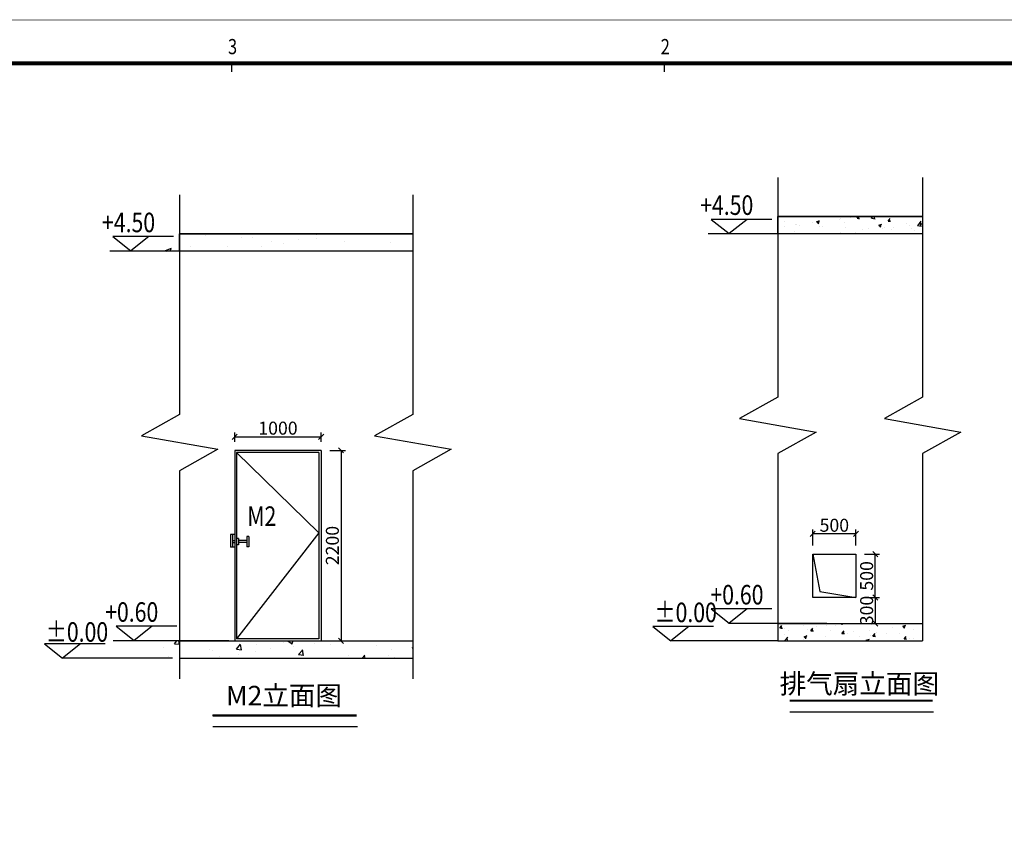
# Model space of a CAD drawing. Extents: x 171165 to 173378, y -129475 to -123348.
# Drawn here: x 172900 to 173128, y -126759 to -126570 of the extents above; entities that cross this region are included whole.
import ezdxf
from ezdxf.enums import TextEntityAlignment as Align

# ---------------------------------------------------------------- set-up
doc = ezdxf.new("R2010")
doc.units = 0
doc.header["$MEASUREMENT"] = 0
doc.layers.get('0').update_dxf_attribs({"linetype": 'CONTINUOUS'})
doc.layers.get('DEFPOINTS').update_dxf_attribs({"linetype": 'CONTINUOUS'})
for name, color, linetype in [('hong_标示层', 7, 'CONTINUOUS'), ('hong_电房土建', 3, 'CONTINUOUS'), ('SX', 3, 'CONTINUOUS'), ('TAC', 7, 'CONTINUOUS')]:
    doc.layers.add(name, color=color, linetype=linetype)
doc.styles.get("Standard").update_dxf_attribs({"font": 'z-txt.shx', "width": 0.8, "bigfont": 'z-hztxt.shx'})
doc.styles.add('zz4510', font='z-txt.shx', dxfattribs={"bigfont": 'z-hztxt.shx'})
doc.styles.add('仿宋_GB2312', font='SIMFANG.TTF')
doc.styles.add('图标字体A21', font='romand.shx', dxfattribs={"width": 0.8, "height": 3})
doc.dimstyles.new('STANDARD$0', dxfattribs={"dimtxt": 3, "dimasz": 1.2, "dimexe": 1, "dimexo": 2, "dimgap": 0.5, "dimtad": 1, "dimdec": 0, "dimlfac": 50, "dimzin": 14, "dimdsep": 46, "dimtxsty": 'Standard', "dimblk": 'OBLIQUE', "dimcen": 0, "dimclrd": 1, "dimclre": 1, "dimclrt": 1, "dimadec": 0, "dimazin": 0, "dimtfac": 1, "dimtdec": 0, "dimtmove": 1, "dimatfit": 3, "dimldrblk": 'OBLIQUE', "dimfxl": 1, "dimtolj": 1, "dimtzin": 0, "dimarcsym": 0})
pattern_1 = [(50, (28513.0506, 28360.273), (7.17260183, -0.62752135), [0.75, -8.25]), (355, (28513.0506, 28360.273), (-1.38751334, 7.52192134), [0.6, -6.6]), (100.4514, (28513.648, 28360.2205), (5.78509382, 6.89439542), [0.6374019, -7.01142112]), (46.1842, (28513.051, 28362.273), (10.6724105, -1.65519014), [1.125, -12.375]), (96.6356, (28513.94, 28362.135), (9.34662706, 9.7411787), [0.9561029, -10.51713]), (351.1842, (28513.051, 28362.273), (9.34661945, 9.741186), [0.9, -9.9]), (21, (28514.0506, 28361.773), (5.96907052, -4.0261889), [0.75, -8.25]), (326, (28514.0506, 28361.773), (2.43315332, 7.25150045), [0.6, -6.6]), (71.4514, (28514.548, 28361.437), (8.40222629, 3.22530497), [0.6374019, -7.01142112]), (37.5, (28513.0506, 28360.2728), (0.121598553, 3.328938538), [0, -6.52, 0, -6.7, 0, -6.625]), (7.5, (28513.0506, 28360.273), (2.630695374, 3.94411712), [0, -3.82, 0, -6.37, 0, -2.525]), (327.5, (28510.8206, 28360.2728), (5.338224362, -0.225548717), [0, -2.5, 0, -7.8, 0, -10.35]), (317.5, (28509.8206, 28360.273), (5.83186169, 1.00104982), [0, -3.25, 0, -5.18, 0, -7.35])]
pattern_2 = [(50, (95895.855, -72655.067), (14.3452037, -1.2550427), [1.5, -16.5]), (355, (95895.855, -72655.067), (-2.7750267, 15.0438427), [1.2, -13.2]), (100.4514, (95897.05, -72655.171), (11.5701876, 13.7887908), [1.2748038, -14.0228422]), (46.1842, (95895.855, -72651.067), (21.344821, -3.3103803), [2.25, -24.75]), (96.6356, (95897.634, -72651.343), (18.693254, 19.4823574), [1.912206, -21.03426]), (351.1842, (95895.855, -72651.067), (18.693239, 19.482372), [1.8, -19.8]), (21, (95897.855, -72652.067), (11.938141, -8.0523778), [1.5, -16.5]), (326, (95897.855, -72652.067), (4.8663066, 14.503001), [1.2, -13.2]), (71.4514, (95898.85, -72652.738), (16.8044526, 6.45061), [1.2748038, -14.0228422]), (37.5, (95895.855, -72655.0667), (0.2431971, 6.65787708), [0, -13.04, 0, -13.4, 0, -13.25]), (7.5, (95895.855, -72655.067), (5.26139075, 7.88823424), [0, -7.64, 0, -12.74, 0, -5.05]), (327.5, (95891.395, -72655.0667), (10.67644872, -0.45109743), [0, -5, 0, -15.6, 0, -20.7]), (317.5, (95889.395, -72655.067), (11.6637234, 2.00209965), [0, -6.5, 0, -10.36, 0, -14.7])]

# ---------------------------------------------------------------- blocks, each defined once
blk = doc.blocks.new('_OBLIQUE')
at = {"color": 0, "linetype": 'ByBlock'}
blk.add_line((-0.5, -0.5), (0.5, 0.5), dxfattribs=at)
blk = doc.blocks.new('*D21')
at = {"layer": 'DEFPOINTS', "color": 0, "ltscale": 0.0001}
for p in [(173083.53, -126688.8), (173083.53, -126693.49), (173093.53, -126693.49)]:
    blk.add_point(p, dxfattribs=at)
at = {"layer": 'hong_电房土建', "color": 1, "lineweight": -2, "ltscale": 0.0001}
for p, q in [((173083.53, -126691.49), (173083.53, -126687.8)), ((173093.53, -126688.8), (173083.53, -126688.8)), ((173093.53, -126691.49), (173093.53, -126687.8))]:
    blk.add_line(p, q, dxfattribs=at)
at = {"layer": 'hong_电房土建', "color": 1, "lineweight": -2, "ltscale": 0.0001, "xscale": 1.199999999999999, "yscale": 1.199999999999999, "zscale": 1.199999999999999, "rotation": 180}
blk.add_blockref('_OBLIQUE', (173083.53, -126688.8), dxfattribs=at)
at = {"layer": 'hong_电房土建', "color": 1, "lineweight": -2, "ltscale": 0.0001, "xscale": 1.199999999999999, "yscale": 1.199999999999999, "zscale": 1.199999999999999}
blk.add_blockref('_OBLIQUE', (173093.53, -126688.8), dxfattribs=at)
at = {"layer": 'hong_电房土建', "color": 1, "ltscale": 0.0001, "insert": (173088.53, -126686.8), "char_height": 3, "attachment_point": 5}
blk.add_mtext('\\A1;500', dxfattribs=at)
blk = doc.blocks.new('*D22')
at = {"layer": 'DEFPOINTS', "color": 0, "ltscale": 0.0001}
for p in [(173093.53, -126693.49), (173097.99, -126693.49), (173093.53, -126703.49)]:
    blk.add_point(p, dxfattribs=at)
at = {"layer": 'hong_电房土建', "color": 1, "lineweight": -2, "ltscale": 0.0001}
for p, q in [((173095.53, -126693.49), (173098.99, -126693.49)), ((173097.99, -126703.49), (173097.99, -126693.49)), ((173095.53, -126703.49), (173098.99, -126703.49))]:
    blk.add_line(p, q, dxfattribs=at)
at = {"layer": 'hong_电房土建', "color": 1, "lineweight": -2, "ltscale": 0.0001, "xscale": 1.199999999999999, "yscale": 1.199999999999999, "zscale": 1.199999999999999}
for p, rotation in [((173097.99, -126693.49), 90), ((173097.99, -126703.49), 270)]:
    blk.add_blockref('_OBLIQUE', p, dxfattribs=dict(at, rotation=rotation))
at = {"layer": 'hong_电房土建', "color": 1, "ltscale": 0.0001, "insert": (173095.99, -126698.49), "char_height": 3, "attachment_point": 5, "rotation": 90}
blk.add_mtext('\\A1;500', dxfattribs=at)
blk = doc.blocks.new('*D23')
at = {"layer": 'DEFPOINTS', "color": 0, "ltscale": 0.0001}
for p in [(173093.53, -126703.49), (173093.53, -126709.49), (173097.99, -126709.49)]:
    blk.add_point(p, dxfattribs=at)
at = {"layer": 'hong_电房土建', "color": 1, "lineweight": -2, "ltscale": 0.0001}
for p, q in [((173095.53, -126703.49), (173098.99, -126703.49)), ((173097.99, -126703.49), (173097.99, -126709.49)), ((173095.53, -126709.49), (173098.99, -126709.49))]:
    blk.add_line(p, q, dxfattribs=at)
at = {"layer": 'hong_电房土建', "color": 1, "lineweight": -2, "ltscale": 0.0001, "xscale": 1.199999999999999, "yscale": 1.199999999999999, "zscale": 1.199999999999999}
for p, rotation in [((173097.99, -126703.49), 90), ((173097.99, -126709.49), 270)]:
    blk.add_blockref('_OBLIQUE', p, dxfattribs=dict(at, rotation=rotation))
at = {"layer": 'hong_电房土建', "color": 1, "ltscale": 0.0001, "insert": (173095.99, -126706.49), "char_height": 3, "attachment_point": 5, "rotation": 90}
blk.add_mtext('\\A1;300', dxfattribs=at)
blk = doc.blocks.new('A$C669E0497')
for p, q in [((-310.05, 410.21), (-310.05, 408.05)), ((-210.05, 410.21), (-210.05, 408.05))]:
    blk.add_line(p, q)
at = {"const_width": 0.15}
blk.add_lwpolyline([(0, 420), (-594, 420)], dxfattribs=at)
at = {"const_width": 0.9}
blk.add_lwpolyline([(-10, 10), (-569, 10), (-569, 410), (-10, 410)], close=True, dxfattribs=at)
at = {"style": '图标字体A21', "width": 0.8}
for s, p in [('3', (-310.85, 412.11)), ('2', (-210.85, 412.11))]:
    blk.add_text(s, height=3.5, dxfattribs=at).set_placement(p)
blk = doc.blocks.new('*D238')
at = {"color": 1, "lineweight": -2, "ltscale": 0.0001}
for p, q in [((172971.97, -126669.49), (172975.54, -126669.49)), ((172974.54, -126669.49), (172974.54, -126713.49)), ((172971.97, -126713.49), (172975.54, -126713.49))]:
    blk.add_line(p, q, dxfattribs=at)
at = {"layer": 'DEFPOINTS', "color": 0, "ltscale": 0.0001}
for p in [(172969.97, -126669.49), (172969.97, -126713.49), (172974.54, -126713.49)]:
    blk.add_point(p, dxfattribs=at)
at = {"color": 1, "lineweight": -2, "ltscale": 0.0001, "xscale": 1.199999999999999, "yscale": 1.199999999999999, "zscale": 1.199999999999999}
for p, rotation in [((172974.54, -126669.49), 90), ((172974.54, -126713.49), 270)]:
    blk.add_blockref('_OBLIQUE', p, dxfattribs=dict(at, rotation=rotation))
at = {"color": 1, "ltscale": 0.0001, "insert": (172972.54, -126691.49), "char_height": 3, "attachment_point": 5, "rotation": 90}
blk.add_mtext('\\A1;2200', dxfattribs=at)
blk = doc.blocks.new('*D239')
at = {"layer": 'DEFPOINTS', "color": 0, "ltscale": 0.0001}
for p in [(172969.97, -126666.36), (172949.97, -126669.49), (172969.97, -126669.49)]:
    blk.add_point(p, dxfattribs=at)
at = {"layer": 'hong_电房土建', "color": 1, "lineweight": -2, "ltscale": 0.0001}
for p, q in [((172949.97, -126667.49), (172949.97, -126665.36)), ((172969.97, -126667.49), (172969.97, -126665.36)), ((172949.97, -126666.36), (172969.97, -126666.36))]:
    blk.add_line(p, q, dxfattribs=at)
at = {"layer": 'hong_电房土建', "color": 1, "lineweight": -2, "ltscale": 0.0001, "xscale": 1.199999999999999, "yscale": 1.199999999999999, "zscale": 1.199999999999999, "rotation": 180}
blk.add_blockref('_OBLIQUE', (172949.97, -126666.36), dxfattribs=at)
at = {"layer": 'hong_电房土建', "color": 1, "lineweight": -2, "ltscale": 0.0001, "xscale": 1.199999999999999, "yscale": 1.199999999999999, "zscale": 1.199999999999999}
blk.add_blockref('_OBLIQUE', (172969.97, -126666.36), dxfattribs=at)
at = {"layer": 'hong_电房土建', "color": 1, "ltscale": 0.0001, "insert": (172959.97, -126664.36), "char_height": 3, "attachment_point": 5}
blk.add_mtext('\\A1;1000', dxfattribs=at)

msp = doc.modelspace()

# ---------------------------------------------------------------- hatches: boundary and pattern name
at = {"ltscale": 0.0001}
h = msp.add_hatch(dxfattribs=at)
h.set_pattern_fill('AR-CONC', color=256, scale=2, style=0)
h.set_pattern_definition(pattern_2)
h.paths.add_polyline_path([(172991.122, -126623.492), (172991.122, -126619.492), (172931.485, -126619.492), (172931.485, -126623.492)])
h = msp.add_hatch(dxfattribs=at)
h.set_pattern_fill('AR-CONC', color=256, scale=2, style=0)
h.set_pattern_definition(pattern_2)
h.paths.add_polyline_path([(172991.122, -126717.492), (172991.122, -126713.492), (172931.485, -126713.492), (172931.485, -126717.492)])
at = {"layer": 'hong_标示层', "ltscale": 0.0001}
h = msp.add_hatch(dxfattribs=at)
h.set_pattern_fill('AR-CONC', color=0, style=0)
h.set_pattern_definition(pattern_1)
h.paths.add_polyline_path([(173108.936, -126615.492), (173075.462, -126615.492), (173075.462, -126619.492), (173108.936, -126619.492)])
h = msp.add_hatch(dxfattribs=at)
h.set_pattern_fill('AR-CONC', color=0, style=0)
h.set_pattern_definition(pattern_1)
h.paths.add_polyline_path([(173075.462, -126709.492), (173075.462, -126713.492), (173108.936, -126713.492), (173108.936, -126709.492)])

# ---------------------------------------------------------------- linework, layer by layer
at = {"ltscale": 0.0001}
for p, q in [((173075.462, -126606.453), (173075.462, -126657.185)), ((173108.936, -126606.453), (173108.936, -126657.185)), ((172937.243, -126610.453), (172937.243, -126661.185)), ((172991.122, -126610.453), (172991.122, -126661.185)), ((173075.462, -126657.185), (173066.619, -126662.164)), ((173108.936, -126657.185), (173100.093, -126662.164)), ((172937.243, -126661.185), (172928.4, -126666.164)), ((172991.122, -126661.185), (172982.279, -126666.164)), ((173066.619, -126662.164), (173084.304, -126665.252)), ((173100.093, -126662.164), (173117.779, -126665.252)), ((172928.4, -126666.164), (172946.086, -126669.252)), ((172982.279, -126666.164), (172999.965, -126669.252)), ((173084.304, -126665.252), (173075.462, -126670.231)), ((173117.779, -126665.252), (173108.936, -126670.231)), ((172946.086, -126669.252), (172937.243, -126674.231)), ((172999.965, -126669.252), (172991.122, -126674.231)), ((173075.462, -126670.231), (173075.462, -126713.492)), ((173108.936, -126670.231), (173108.936, -126713.492)), ((172937.243, -126674.231), (172937.243, -126722.272)), ((172991.122, -126674.231), (172991.122, -126722.272)), ((173075.462, -126713.492), (173050.726, -126713.492)), ((172935.611, -126717.492), (172910.196, -126717.492))]:
    msp.add_line(p, q, dxfattribs=at)
at = {"ltscale": 0.5}
for p, q in [((173075.462, -126619.492), (173059.347, -126619.492)), ((172937.243, -126623.492), (172921.128, -126623.492)), ((173075.462, -126709.492), (173064.064, -126709.492)), ((172937.968, -126713.492), (172921.854, -126713.492))]:
    msp.add_line(p, q, dxfattribs=at)
for p, q in [((173102.186, -126727.322), (173078.24, -126727.322)), ((173078.266, -126729.885), (173111.48, -126729.885)), ((172969.238, -126730.749), (172944.868, -126730.749)), ((172944.894, -126733.312), (172978.32, -126733.312))]:
    msp.add_line(p, q)
at = {"const_width": 0.5}
for points in [[(173078.24, -126727.322), (173111.278, -126727.322)], [(172944.868, -126730.749), (172978.117, -126730.749)]]:
    msp.add_lwpolyline(points, dxfattribs=at)
at = {"layer": 'hong_电房土建', "ltscale": 0.0001}
for p, q in [((173083.533, -126693.492), (173085.215, -126702.127)), ((173083.533, -126693.492), (173093.533, -126693.492)), ((173083.533, -126703.492), (173083.533, -126693.492)), ((173093.533, -126693.492), (173093.533, -126703.492)), ((173085.215, -126702.127), (173093.533, -126703.492)), ((173093.533, -126703.492), (173083.533, -126703.492))]:
    msp.add_line(p, q, dxfattribs=at)
at = {"layer": 'SX'}
for p, q in [((173075.462, -126615.492), (173108.936, -126615.492)), ((173108.936, -126615.492), (173075.462, -126615.492)), ((172991.122, -126619.492), (172937.243, -126619.492)), ((172937.243, -126619.492), (172991.122, -126619.492)), ((173108.936, -126619.492), (173075.462, -126619.492)), ((172991.122, -126623.492), (172937.243, -126623.492)), ((173086.808, -126709.492), (173075.462, -126709.492)), ((173075.462, -126709.492), (173108.936, -126709.492)), ((172937.243, -126713.492), (172991.122, -126713.492)), ((172948.589, -126713.492), (172937.243, -126713.492)), ((173075.462, -126713.492), (173108.936, -126713.492)), ((172937.243, -126717.492), (172991.122, -126717.492))]:
    msp.add_line(p, q, dxfattribs=at)
for points in [[(173075.462, -126615.492), (173108.936, -126615.492), (173108.936, -126619.492), (173075.462, -126619.492)], [(172937.243, -126619.492), (172991.122, -126619.492), (172991.122, -126623.492), (172937.243, -126623.492)]]:
    msp.add_lwpolyline(points, close=True, dxfattribs=at)
at = {"layer": 'TAC', "color": 7, "linetype": 'Continuous'}
for p, q in [((173074.075, -126616.12), (173060.062, -126616.12)), ((173060.062, -126616.12), (173064.219, -126619.398)), ((173068.376, -126616.12), (173064.219, -126619.398)), ((172921.843, -126620.12), (172926, -126623.398)), ((172935.856, -126620.12), (172921.843, -126620.12)), ((172930.157, -126620.12), (172926, -126623.398)), ((173060.062, -126706.12), (173064.219, -126709.398)), ((173074.075, -126706.12), (173060.062, -126706.12)), ((173068.376, -126706.12), (173064.219, -126709.398)), ((172936.581, -126710.12), (172922.569, -126710.12)), ((172922.569, -126710.12), (172926.726, -126713.398)), ((172930.883, -126710.12), (172926.726, -126713.398)), ((173060.581, -126710.213), (173046.569, -126710.213)), ((173046.569, -126710.213), (173050.726, -126713.492)), ((173054.883, -126710.213), (173050.726, -126713.492)), ((172906.039, -126714.213), (172910.196, -126717.492)), ((172920.052, -126714.213), (172906.039, -126714.213)), ((172914.354, -126714.213), (172910.196, -126717.492))]:
    msp.add_line(p, q, dxfattribs=at)
at = {"layer": 'TAC', "color": 4, "linetype": 'Continuous'}
for p, q in [((172949.965, -126669.492), (172949.965, -126713.492)), ((172949.965, -126669.492), (172949.965, -126713.492)), ((172969.965, -126669.492), (172949.965, -126669.492)), ((172950.354, -126669.963), (172969.394, -126688.514)), ((172950.354, -126669.963), (172950.354, -126713.065)), ((172969.394, -126669.963), (172950.354, -126669.963)), ((172969.394, -126669.963), (172969.394, -126713.065)), ((172969.965, -126669.492), (172969.965, -126713.492)), ((172949.965, -126688.968), (172949.005, -126688.968)), ((172949.005, -126688.968), (172949.005, -126691.848)), ((172949.485, -126688.968), (172949.485, -126691.848)), ((172969.394, -126688.514), (172950.354, -126713.065)), ((172949.965, -126690.408), (172949.485, -126690.408)), ((172949.965, -126690.888), (172949.485, -126690.888)), ((172950.834, -126689.851), (172950.354, -126689.851)), ((172950.834, -126691.291), (172950.354, -126691.291)), ((172950.834, -126689.851), (172950.834, -126691.291)), ((172952.754, -126690.331), (172950.834, -126690.331)), ((172952.754, -126690.811), (172950.834, -126690.811)), ((172953.234, -126689.371), (172952.754, -126689.371)), ((172952.754, -126689.371), (172952.754, -126691.771)), ((172953.234, -126689.371), (172953.234, -126691.771)), ((172949.965, -126691.848), (172949.005, -126691.848)), ((172953.234, -126691.771), (172952.754, -126691.771)), ((172969.394, -126713.065), (172950.354, -126713.065))]:
    msp.add_line(p, q, dxfattribs=at)

# ---------------------------------------------------------------- block references
msp.add_blockref('A$C669E0497', (173259.262, -126990.069))

# ---------------------------------------------------------------- texts
at = {"color": 4, "style": 'zz4510', "width": 0.8}
msp.add_text('M2', height=4.5, dxfattribs=at).set_placement((172952.874, -126686.945))
at = {"style": '仿宋_GB2312'}
for s, p in [('排气扇立面图', (173094.316, -126725.66)), ('M2立面图', (172961.368, -126728.402))]:
    msp.add_text(s, height=4.5, dxfattribs=at).set_placement(p, align=Align.CENTER)
at = {"layer": 'TAC', "color": 7, "linetype": 'Continuous', "style": 'zz4510', "width": 0.8}
for s, p in [('+4.50', (173057.534, -126615.089)), ('+4.50', (172919.315, -126619.089)), ('+0.60', (173059.891, -126705.089)), ('+0.60', (172920.04, -126709.089)), ('%%P0.00', (173046.931, -126709.182)), ('%%P0.00', (172906.278, -126713.704))]:
    msp.add_text(s, height=4.5, dxfattribs=at).set_placement(p)

# ---------------------------------------------------------------- dimensions: what is measured, and where the dimension line sits
at = {"ltscale": 0.0001}
dim = msp.add_linear_dim(base=(172974.538, -126713.492), p1=(172969.965, -126669.492), p2=(172969.965, -126713.492), angle=90, dimstyle='STANDARD$0', dxfattribs=at)
dim.commit()
dim.dimension.update_dxf_attribs({"geometry": '*D238', "text_midpoint": (172972.538, -126691.492)})
at = {"layer": 'hong_电房土建', "ltscale": 0.0001}
dim = msp.add_linear_dim(base=(172969.965, -126666.359), p1=(172949.965, -126669.492), p2=(172969.965, -126669.492), dimstyle='STANDARD$0', dxfattribs=at)
dim.commit()
dim.dimension.update_dxf_attribs({"geometry": '*D239', "text_midpoint": (172959.965, -126664.359)})
for p1, p2, distance, picture, middle in [((173093.533, -126693.492), (173083.533, -126693.492), -4.69, '*D21', (173088.533, -126686.802)), ((173093.533, -126703.492), (173093.533, -126693.492), -4.454, '*D22', (173095.988, -126698.492)), ((173093.533, -126703.492), (173093.533, -126709.492), 4.454, '*D23', (173095.988, -126706.492))]:
    dim = msp.add_aligned_dim(p1=p1, p2=p2, distance=distance, dimstyle='STANDARD$0', dxfattribs=at)
    dim.commit()
    dim.dimension.update_dxf_attribs({"geometry": picture, "text_midpoint": middle})

doc.saveas('drawing.dxf')
